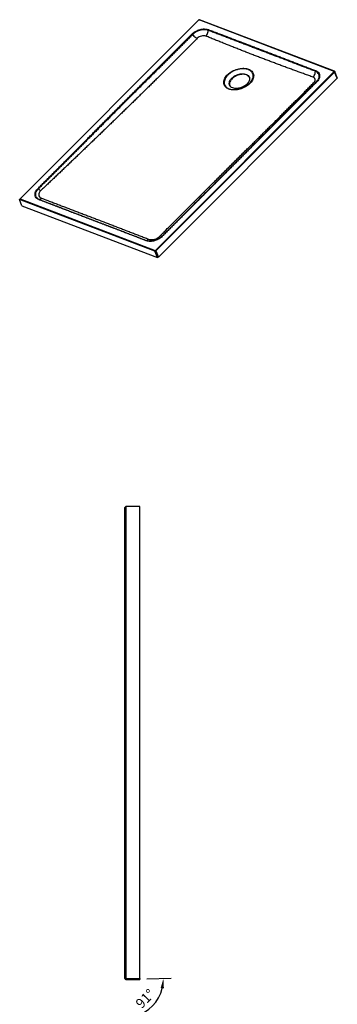
# Model space of a CAD drawing. Units: millimetres. Extents: x 39743 to 42655, y -47160 to -43359.
# Drawn here: x 41848 to 42655, y -45856 to -43359 of the extents above; entities that cross this region are included whole.
import ezdxf

# ---------------------------------------------------------------- set-up
doc = ezdxf.new("R2010")
doc.units = ezdxf.units.MM
doc.header["$LTSCALE"] = 2
doc.layers.add('dimensions', color=3, linetype='Continuous', lineweight=0)
doc.layers.add('equipment', color=1, linetype='Continuous')
doc.styles.add('ARIAL', font='Arial.ttf')
doc.dimstyles.new('Bath Dimensions', dxfattribs={"dimtxt": 25, "dimasz": 25, "dimexe": 20, "dimexo": 20, "dimgap": 10, "dimtad": 1, "dimdec": 0, "dimtxsty": 'ARIAL', "dimcen": 25, "dimclrd": 256, "dimclre": 256, "dimclrt": 256, "dimadec": 0, "dimazin": 0, "dimtfac": 1, "dimtdec": 0, "dimtmove": 0, "dimatfit": 3, "dimfxl": 1, "dimtvp": 10, "dimtfillclr": 256, "dimarcsym": 0})

# ---------------------------------------------------------------- blocks, each defined once
blk = doc.blocks.new('*D335')
at = {"layer": 'Defpoints', "color": 0}
for p in [(42115.7, -45792.4), (42115.7, -45792.4), (42150.7, -45791.8), (42164.7, -45876.1), (42115.7, -46006.4)]:
    blk.add_point(p, dxfattribs=at)
at = {"layer": 'dimensions', "lineweight": -2}
blk.add_line((42170.7, -45791.4), (42232.6, -45790.3), dxfattribs=at)
blk.add_arc((42115.7, -45792.4), 97, 284.8123, 346.1877, dxfattribs=at)
at = {"layer": 'dimensions'}
for points in [[(42214, -45816), (42205.7, -45815.1), (42212.7, -45790.7)], [(42139.9, -45882), (42141, -45890.3), (42115.7, -45889.3)]]:
    blk.add_solid(points, dxfattribs=at)
at = {"layer": 'dimensions', "insert": (42168.5, -45844.3), "char_height": 25, "attachment_point": 5, "rotation": 45.5, "style": 'ARIAL'}
blk.add_mtext('91%%d', dxfattribs=at)
blk = doc.blocks.new('LOWRY 1200 X 800 - 3D VIEW')
at = {"layer": 'equipment'}
for p, q in [((-97.4, 140.3), (-552.1, -314.5)), ((-96.9, 140.3), (-551.1, -313.9)), ((246.3, 9.7), (-96.1, 140.5)), ((247, 9.9), (-95.3, 140.8)), ((-207.5, -444.7), (246.3, 9.1)), ((247.5, 8), (-206.3, -445.8)), ((23.6, 0.6), (23, 2.1)), ((254.1, -7.5), (247.5, 8)), ((254.5, -6.4), (247.9, 9.1)), ((-200.1, -461.8), (254.1, -7.5)), ((-546.8, -330.9), (-552.4, -315.2)), ((-208.7, -446.5), (-552.4, -315.2)), ((-551.1, -313.9), (-208.3, -444.9)), ((-546.8, -330.9), (-202.6, -462.5)), ((-202.6, -462.5), (-208.7, -446.5)), ((-206.3, -445.8), (-200.1, -461.8))]:
    blk.add_line(p, q, dxfattribs=at)
for points in [[(-95.3, 140.8), (-97.4, 140.3)], [(-96.9, 140.3), (-97.4, 140.3)], [(-97.4, 140.3), (-97.4, 140.3)], [(-96.1, 140.5), (-96.9, 140.3)], [(-96.1, 140.5), (-95.3, 140.8)], [(-95.3, 140.8), (-95.3, 140.8)], [(-506.2, -287.8), (-504.1, -285.6), (-502, -283.5), (-499.8, -281.4), (-497.7, -279.3), (-495.6, -277.2), (-493.5, -275), (-491.4, -272.9), (-489.3, -270.8), (-487.2, -268.7), (-485, -266.6), (-482.9, -264.4), (-480.8, -262.3), (-478.7, -260.2), (-476.6, -258.1), (-474.5, -256), (-472.4, -253.8), (-470.2, -251.7), (-468.1, -249.6), (-466, -247.5), (-463.9, -245.4), (-461.8, -243.2), (-459.7, -241.1), (-457.6, -239), (-455.4, -236.9), (-453.3, -234.8), (-451.2, -232.6), (-449.1, -230.5), (-447, -228.4), (-444.9, -226.3), (-442.8, -224.2), (-440.6, -222), (-438.5, -219.9), (-436.4, -217.8), (-434.3, -215.7), (-432.2, -213.6), (-430.1, -211.4), (-428, -209.3), (-425.8, -207.2), (-423.7, -205.1), (-421.6, -203), (-419.5, -200.8), (-417.4, -198.7), (-415.3, -196.6), (-413.1, -194.5), (-411, -192.4), (-408.9, -190.2), (-406.8, -188.1), (-404.7, -186), (-402.6, -183.9), (-400.5, -181.8), (-398.3, -179.6), (-396.2, -177.5), (-394.1, -175.4), (-392, -173.3), (-389.9, -171.2), (-387.8, -169), (-385.7, -166.9), (-383.5, -164.8), (-381.4, -162.7), (-379.3, -160.6), (-377.2, -158.4), (-375.1, -156.3), (-373, -154.2), (-370.8, -152.1), (-368.7, -150), (-366.6, -147.8), (-364.5, -145.7), (-362.4, -143.6), (-360.3, -141.5), (-358.2, -139.4), (-356, -137.2), (-353.9, -135.1), (-351.8, -133), (-349.7, -130.9), (-347.6, -128.8), (-345.5, -126.7), (-343.3, -124.5), (-341.2, -122.4), (-339.1, -120.3), (-337, -118.2), (-334.9, -116.1), (-332.8, -113.9), (-330.7, -111.8), (-328.5, -109.7), (-326.4, -107.6), (-324.3, -105.5), (-322.2, -103.3), (-320.1, -101.2), (-318, -99.1), (-315.8, -97), (-313.7, -94.9), (-311.6, -92.7), (-309.5, -90.6), (-307.4, -88.5), (-305.3, -86.4), (-303.2, -84.3), (-301, -82.1), (-298.9, -80), (-296.8, -77.9), (-294.7, -75.8), (-292.6, -73.7), (-290.5, -71.5), (-288.3, -69.4), (-286.2, -67.3), (-284.1, -65.2), (-282, -63.1), (-279.9, -60.9), (-277.8, -58.8), (-275.6, -56.7), (-273.5, -54.6), (-271.4, -52.5), (-269.3, -50.4), (-267.2, -48.2), (-265.1, -46.1), (-263, -44), (-260.8, -41.9), (-258.7, -39.8), (-256.6, -37.6), (-254.5, -35.5), (-252.4, -33.4), (-250.3, -31.3), (-248.1, -29.2), (-246, -27), (-243.9, -24.9), (-241.8, -22.8), (-239.7, -20.7), (-237.6, -18.6), (-235.4, -16.4), (-233.3, -14.3), (-231.2, -12.2), (-229.1, -10.1), (-227, -8), (-224.9, -5.8), (-222.7, -3.7), (-220.6, -1.6), (-218.5, 0.5), (-216.4, 2.6), (-214.3, 4.7), (-212.2, 6.9), (-210, 9), (-207.9, 11.1), (-205.8, 13.2), (-203.7, 15.3), (-201.6, 17.5), (-199.5, 19.6), (-197.3, 21.7), (-195.2, 23.8), (-193.1, 25.9), (-191, 28.1), (-188.9, 30.2), (-186.7, 32.3), (-184.6, 34.4), (-182.5, 36.5), (-180.4, 38.6), (-178.3, 40.8), (-176.2, 42.9), (-174, 45), (-171.9, 47.1), (-169.8, 49.2), (-167.7, 51.4), (-165.6, 53.5), (-163.5, 55.6), (-161.3, 57.7), (-159.2, 59.8), (-157.1, 62), (-155, 64.1), (-152.9, 66.2), (-150.7, 68.3), (-148.6, 70.4), (-146.5, 72.5), (-144.4, 74.7), (-142.3, 76.8), (-140.1, 78.9), (-138, 81), (-135.9, 83.1), (-133.8, 85.3), (-131.7, 87.4), (-129.6, 89.5), (-127.4, 91.6), (-125.3, 93.7), (-123.2, 95.8), (-121.1, 98), (-119, 100.1), (-116.8, 102.2), (-114.7, 104.3)], [(-113.3, 103.1), (-115.4, 101), (-117.5, 98.9), (-119.6, 96.8), (-121.7, 94.7), (-123.9, 92.5), (-126, 90.4), (-128.1, 88.3), (-130.2, 86.2), (-132.3, 84.1), (-134.4, 81.9), (-136.6, 79.8), (-138.7, 77.7), (-140.8, 75.6), (-142.9, 73.5), (-145, 71.3), (-147.2, 69.2), (-149.3, 67.1), (-151.4, 65), (-153.5, 62.9), (-155.6, 60.8), (-157.8, 58.6), (-159.9, 56.5), (-162, 54.4), (-164.1, 52.3), (-166.2, 50.2), (-168.3, 48), (-170.5, 45.9), (-172.6, 43.8), (-174.7, 41.7), (-176.8, 39.6), (-178.9, 37.5), (-181.1, 35.3), (-183.2, 33.2), (-185.3, 31.1), (-187.4, 29), (-189.5, 26.9), (-191.6, 24.8), (-193.8, 22.6), (-195.9, 20.5), (-198, 18.4), (-200.1, 16.3), (-202.2, 14.2), (-204.4, 12), (-206.5, 9.9), (-208.6, 7.8), (-210.7, 5.7), (-212.8, 3.6), (-214.9, 1.5), (-217.1, -0.7), (-219.2, -2.8), (-221.3, -4.9), (-223.4, -7), (-225.5, -9.1), (-227.7, -11.2), (-229.8, -13.4), (-231.9, -15.5), (-234, -17.6), (-236.1, -19.7), (-238.3, -21.8), (-240.4, -23.9), (-242.5, -26), (-244.6, -28.2), (-246.7, -30.3), (-248.8, -32.4), (-251, -34.5), (-253.1, -36.6), (-255.2, -38.7), (-257.3, -40.9), (-259.4, -43), (-261.6, -45.1), (-263.7, -47.2), (-265.8, -49.3), (-267.9, -51.4), (-270, -53.6), (-272.2, -55.7), (-274.3, -57.8), (-276.4, -59.9), (-278.5, -62), (-280.6, -64.1), (-282.7, -66.2), (-284.9, -68.4), (-287, -70.5), (-289.1, -72.6), (-291.2, -74.7), (-293.3, -76.8), (-295.5, -78.9), (-297.6, -81.1), (-299.7, -83.2), (-301.8, -85.3), (-303.9, -87.4), (-306.1, -89.5), (-308.2, -91.6), (-310.3, -93.7), (-312.4, -95.9), (-314.5, -98), (-316.7, -100.1), (-318.8, -102.2), (-320.9, -104.3), (-323, -106.4), (-325.1, -108.6), (-327.2, -110.7), (-329.4, -112.8), (-331.5, -114.9), (-333.6, -117), (-335.7, -119.1), (-337.8, -121.2), (-340, -123.4), (-342.1, -125.5), (-344.2, -127.6), (-346.3, -129.7), (-348.4, -131.8), (-350.6, -133.9), (-352.7, -136), (-354.8, -138.2), (-356.9, -140.3), (-359, -142.4), (-361.2, -144.5), (-363.3, -146.6), (-365.4, -148.7), (-367.5, -150.9), (-369.6, -153), (-371.8, -155.1), (-373.9, -157.2), (-376, -159.3), (-378.1, -161.4), (-380.2, -163.5), (-382.4, -165.7), (-384.5, -167.8), (-386.6, -169.9), (-388.7, -172), (-390.8, -174.1), (-393, -176.2), (-395.1, -178.3), (-397.2, -180.5), (-399.3, -182.6), (-401.4, -184.7), (-403.6, -186.8), (-405.7, -188.9), (-407.8, -191), (-409.9, -193.1), (-412, -195.3), (-414.2, -197.4), (-416.3, -199.5), (-418.4, -201.6), (-420.5, -203.7), (-422.6, -205.8), (-424.8, -207.9), (-426.9, -210.1), (-429, -212.2), (-431.1, -214.3), (-433.2, -216.4), (-435.4, -218.5), (-437.5, -220.6), (-439.6, -222.7), (-441.7, -224.8), (-443.8, -227), (-446, -229.1), (-448.1, -231.2), (-450.2, -233.3), (-452.3, -235.4), (-454.5, -237.5), (-456.6, -239.6), (-458.7, -241.8), (-460.8, -243.9), (-462.9, -246), (-465.1, -248.1), (-467.2, -250.2), (-469.3, -252.3), (-471.4, -254.4), (-473.5, -256.6), (-475.7, -258.7), (-477.8, -260.8), (-479.9, -262.9), (-482, -265), (-484.1, -267.1), (-486.3, -269.2), (-488.4, -271.4), (-490.5, -273.5), (-492.6, -275.6), (-494.8, -277.7), (-496.9, -279.8), (-499, -281.9), (-501.1, -284), (-503.2, -286.1), (-505.4, -288.3)], [(-114.7, 104.3), (-112.7, 106.2), (-110.4, 108), (-108, 109.7), (-105.4, 111.2), (-102.7, 112.6), (-99.9, 113.9), (-97.1, 114.9), (-94.2, 115.8), (-91.2, 116.5), (-88.3, 116.9), (-85.4, 117.2), (-82.6, 117.3), (-79.9, 117.1), (-77.3, 116.8), (-74.8, 116.3), (-72.5, 115.5)], [(-114.7, 104.3), (-113.3, 103.1)], [(-73.3, 113.7), (-75.6, 114.5), (-78.1, 115), (-80.8, 115.3), (-83.5, 115.4), (-86.4, 115.3), (-89.4, 114.9), (-92.3, 114.4), (-95.3, 113.6), (-98.2, 112.6), (-101, 111.4), (-103.8, 110.1), (-106.4, 108.5), (-108.9, 106.9), (-111.2, 105.1), (-113.3, 103.1)], [(-113.3, 103.1), (-111.6, 101.1), (-109.7, 99.1), (-107.6, 97.3), (-105.5, 95.7), (-103.4, 94.4), (-101.3, 93.5)], [(-79.5, 99.1), (-82, 99.8), (-84.7, 100.1), (-87.7, 99.9), (-90.7, 99.4), (-93.7, 98.4), (-96.5, 97), (-99.1, 95.4), (-101.3, 93.5)], [(-79.5, 99.1), (-77.8, 101), (-76.3, 103.3), (-75.1, 105.8), (-74.1, 108.4), (-73.5, 111.1), (-73.3, 113.7)], [(-73.3, 113.7), (-72.5, 115.5)], [(11.8, 81.2), (9, 82.3), (6.3, 83.3), (3.5, 84.4), (0.8, 85.4), (-1.9, 86.4), (-4.7, 87.5), (-7.4, 88.5), (-10.2, 89.6), (-12.9, 90.6), (-15.7, 91.7), (-18.4, 92.7), (-21.1, 93.8), (-23.9, 94.8), (-26.6, 95.9), (-29.4, 96.9), (-32.1, 98), (-34.9, 99), (-37.6, 100.1), (-40.3, 101.1), (-43.1, 102.2), (-45.8, 103.2), (-48.6, 104.3), (-51.3, 105.3), (-54.1, 106.4), (-56.8, 107.4), (-59.5, 108.5), (-62.3, 109.5), (-65, 110.6), (-67.8, 111.6), (-70.5, 112.7), (-73.3, 113.7)], [(-72.5, 115.5), (-69.8, 114.5), (-67, 113.4), (-64.3, 112.4), (-61.6, 111.3), (-58.8, 110.3), (-56.1, 109.3), (-53.3, 108.2), (-50.6, 107.2), (-47.8, 106.1), (-45.1, 105.1), (-42.3, 104), (-39.6, 103), (-36.9, 102), (-34.1, 100.9), (-31.4, 99.9), (-28.6, 98.8), (-25.9, 97.8), (-23.1, 96.7), (-20.4, 95.7), (-17.7, 94.6), (-14.9, 93.6), (-12.2, 92.6), (-9.4, 91.5), (-6.7, 90.5), (-3.9, 89.4), (-1.2, 88.4), (1.5, 87.3), (4.3, 86.3), (7, 85.2), (9.8, 84.2), (12.5, 83.2)], [(-101.3, 93.5), (-103.4, 91.3), (-105.5, 89.2), (-107.6, 87.1), (-109.8, 84.9), (-111.9, 82.8), (-114, 80.7), (-116.1, 78.5), (-118.2, 76.4), (-120.3, 74.3), (-122.4, 72.1), (-124.5, 70), (-126.7, 67.9), (-128.8, 65.8), (-130.9, 63.6), (-133, 61.5), (-135.1, 59.4), (-137.2, 57.3), (-139.4, 55.1), (-141.5, 53), (-143.6, 50.9), (-145.7, 48.8), (-147.8, 46.7), (-150, 44.5), (-152.1, 42.4), (-154.2, 40.3), (-156.3, 38.2), (-158.4, 36.1), (-160.6, 34), (-162.7, 31.8), (-164.8, 29.7), (-166.9, 27.6), (-169.1, 25.5), (-171.2, 23.4), (-173.3, 21.3), (-175.4, 19.2), (-177.6, 17.1), (-179.7, 15), (-181.8, 12.9), (-184, 10.8), (-186.1, 8.6), (-188.2, 6.5), (-190.3, 4.4), (-192.5, 2.3), (-194.6, 0.2), (-196.7, -1.9), (-198.9, -4), (-201, -6.1), (-203.1, -8.2), (-205.3, -10.3), (-207.4, -12.4), (-209.5, -14.5), (-211.7, -16.6), (-213.8, -18.7), (-215.9, -20.8), (-218.1, -22.9), (-220.2, -25), (-222.3, -27.1), (-224.5, -29.1), (-226.6, -31.2), (-228.7, -33.3), (-230.9, -35.4), (-233, -37.5), (-235.2, -39.6), (-237.3, -41.7), (-239.4, -43.8), (-241.6, -45.9), (-243.7, -48), (-245.9, -50.1), (-248, -52.2), (-250.1, -54.2), (-252.3, -56.3), (-254.4, -58.4), (-256.6, -60.5), (-258.7, -62.6), (-260.8, -64.7), (-263, -66.8), (-265.1, -68.9), (-267.3, -70.9), (-269.4, -73), (-271.6, -75.1), (-273.7, -77.2), (-275.9, -79.3), (-278, -81.4), (-280.2, -83.4), (-282.3, -85.5), (-284.4, -87.6), (-286.6, -89.7), (-288.7, -91.8), (-290.9, -93.9), (-293, -95.9), (-295.2, -98), (-297.3, -100.1), (-299.5, -102.2), (-301.6, -104.3), (-303.8, -106.3), (-305.9, -108.4), (-308.1, -110.5), (-310.2, -112.6), (-312.4, -114.7), (-314.5, -116.7), (-316.7, -118.8), (-318.8, -120.9), (-321, -123), (-323.1, -125.1), (-325.3, -127.1), (-327.4, -129.2), (-329.6, -131.3), (-331.8, -133.4), (-333.9, -135.4), (-336.1, -137.5), (-338.2, -139.6), (-340.4, -141.7), (-342.5, -143.7), (-344.7, -145.8), (-346.8, -147.9), (-349, -150), (-351.2, -152), (-353.3, -154.1), (-355.5, -156.2), (-357.6, -158.3), (-359.8, -160.3), (-361.9, -162.4), (-364.1, -164.5), (-366.3, -166.6), (-368.4, -168.6), (-370.6, -170.7), (-372.7, -172.8), (-374.9, -174.9), (-377.1, -176.9), (-379.2, -179), (-381.4, -181.1), (-383.5, -183.1), (-385.7, -185.2), (-387.9, -187.3), (-390, -189.4), (-392.2, -191.4), (-394.4, -193.5), (-396.5, -195.6), (-398.7, -197.6), (-400.8, -199.7), (-403, -201.8), (-405.2, -203.8), (-407.3, -205.9), (-409.5, -208), (-411.7, -210.1), (-413.8, -212.1), (-416, -214.2), (-418.2, -216.3), (-420.3, -218.3), (-422.5, -220.4), (-424.7, -222.5), (-426.9, -224.5), (-429, -226.6), (-431.2, -228.7), (-433.4, -230.7), (-435.5, -232.8), (-437.7, -234.9), (-439.9, -236.9), (-442, -239), (-444.2, -241.1), (-446.4, -243.1), (-448.6, -245.2), (-450.7, -247.3), (-452.9, -249.3), (-455.1, -251.4), (-457.3, -253.5), (-459.4, -255.5), (-461.6, -257.6), (-463.8, -259.6), (-466, -261.7), (-468.2, -263.8), (-470.3, -265.8), (-472.5, -267.9), (-474.7, -270), (-476.9, -272), (-479.1, -274.1), (-481.2, -276.1), (-483.4, -278.2), (-485.6, -280.3), (-487.8, -282.3), (-490, -284.4), (-492.2, -286.4), (-494.3, -288.5), (-496.5, -290.6), (-498.7, -292.6)], [(5.7, 65.1), (2.9, 66.2), (0.2, 67.3), (-2.6, 68.4), (-5.3, 69.4), (-8.1, 70.5), (-10.8, 71.6), (-13.6, 72.7), (-16.3, 73.8), (-19.1, 74.9), (-21.8, 76), (-24.6, 77.1), (-27.3, 78.2), (-30.1, 79.3), (-32.8, 80.4), (-35.6, 81.5), (-38.3, 82.6), (-41.1, 83.7), (-43.8, 84.8), (-46.6, 85.9), (-49.3, 87), (-52.1, 88.1), (-54.8, 89.2), (-57.6, 90.3), (-60.3, 91.4), (-63.1, 92.5), (-65.8, 93.6), (-68.5, 94.7), (-71.3, 95.8), (-74, 96.9), (-76.8, 98), (-79.5, 99.1)], [(11.8, 81.2), (12.5, 83.2)], [(114, 42.1), (111.2, 43.2), (108.5, 44.2), (105.7, 45.3), (103, 46.4), (100.2, 47.4), (97.4, 48.5), (94.7, 49.5), (91.9, 50.6), (89.2, 51.6), (86.4, 52.7), (83.6, 53.7), (80.9, 54.8), (78.1, 55.8), (75.4, 56.9), (72.6, 58), (69.8, 59), (67.1, 60.1), (64.3, 61.1), (61.5, 62.2), (58.8, 63.2), (56, 64.3), (53.3, 65.3), (50.5, 66.4), (47.7, 67.5), (45, 68.5), (42.2, 69.6), (39.4, 70.6), (36.7, 71.7), (33.9, 72.7), (31.1, 73.8), (28.4, 74.9), (25.6, 75.9), (22.8, 77), (20.1, 78), (17.3, 79.1), (14.5, 80.1), (11.8, 81.2)], [(12.5, 83.2), (15.3, 82.1), (18, 81.1), (20.8, 80), (23.6, 78.9), (26.3, 77.9), (29.1, 76.8), (31.9, 75.8), (34.6, 74.7), (37.4, 73.7), (40.2, 72.6), (42.9, 71.6), (45.7, 70.5), (48.5, 69.5), (51.2, 68.4), (54, 67.4), (56.8, 66.3), (59.5, 65.2), (62.3, 64.2), (65, 63.1), (67.8, 62.1), (70.6, 61), (73.3, 60), (76.1, 58.9), (78.9, 57.9), (81.6, 56.8), (84.4, 55.7), (87.1, 54.7), (89.9, 53.6), (92.7, 52.6), (95.4, 51.5), (98.2, 50.4), (100.9, 49.4), (103.7, 48.3), (106.5, 47.3), (109.2, 46.2), (112, 45.2), (114.7, 44.1)], [(57.1, 45.2), (54.4, 46.2), (51.7, 47.2), (49, 48.3), (46.3, 49.3), (43.6, 50.3), (40.9, 51.4), (38.2, 52.4), (35.5, 53.5), (32.8, 54.5), (30.1, 55.6), (27.4, 56.6), (24.6, 57.7), (21.9, 58.8), (19.2, 59.8), (16.5, 60.9), (13.8, 61.9), (11.1, 63), (8.4, 64), (5.7, 65.1)], [(108.1, 26), (105.4, 27), (102.7, 28), (100.1, 29), (97.4, 30), (94.7, 31), (92, 32), (89.4, 33), (86.7, 34), (84, 35), (81.3, 36), (78.6, 37), (75.9, 38), (73.3, 39), (70.6, 40), (67.9, 41.1), (65.2, 42.1), (62.5, 43.1), (59.8, 44.1), (57.1, 45.2)], [(192.9, -5), (190.2, -4), (187.4, -3), (184.7, -2), (181.9, -1.1), (179.2, -0.1), (176.5, 0.9), (173.7, 1.9), (171, 2.9), (168.3, 3.9), (165.5, 4.9), (162.8, 5.9), (160.1, 6.9), (157.3, 7.9), (154.6, 8.9), (151.8, 9.9), (149.1, 10.9), (146.4, 11.9), (143.6, 12.9), (140.9, 13.9), (138.2, 14.9), (135.4, 15.9), (132.7, 16.9), (130, 17.9), (127.2, 18.9), (124.5, 19.9), (121.8, 20.9), (119, 21.9), (116.3, 22.9), (113.6, 23.9), (110.8, 24.9), (108.1, 26)], [(114, 42.1), (114.7, 44.1)], [(198.8, 9.8), (196.1, 10.8), (193.4, 11.9), (190.6, 12.9), (187.9, 13.9), (185.2, 15), (182.4, 16), (179.7, 17.1), (176.9, 18.1), (174.2, 19.2), (171.5, 20.2), (168.7, 21.3), (166, 22.3), (163.3, 23.3), (160.5, 24.4), (157.8, 25.4), (155.1, 26.5), (152.3, 27.5), (149.6, 28.6), (146.8, 29.6), (144.1, 30.6), (141.4, 31.7), (138.6, 32.7), (135.9, 33.8), (133.2, 34.8), (130.4, 35.9), (127.7, 36.9), (125, 38), (122.2, 39), (119.5, 40.1), (116.7, 41.1), (114, 42.1)], [(114.7, 44.1), (117.5, 43), (120.2, 42), (123, 40.9), (125.7, 39.9), (128.4, 38.8), (131.2, 37.8), (133.9, 36.7), (136.6, 35.7), (139.4, 34.6), (142.1, 33.6), (144.9, 32.5), (147.6, 31.5), (150.3, 30.4), (153.1, 29.4), (155.8, 28.3), (158.5, 27.3), (161.3, 26.2), (164, 25.2), (166.7, 24.1), (169.5, 23.1), (172.2, 22), (175, 21), (177.7, 19.9), (180.4, 18.9), (183.2, 17.8), (185.9, 16.8), (188.6, 15.7), (191.4, 14.7), (194.1, 13.6), (196.8, 12.6), (199.6, 11.5)], [(-21.3, -35.1), (-23.8, -34.1), (-26, -32.8), (-28, -31.3), (-29.7, -29.7), (-31.2, -27.9), (-32.4, -26), (-33.3, -23.9), (-33.9, -21.7), (-34.2, -19.5), (-34.2, -17.1), (-33.8, -14.7), (-33.2, -12.3), (-32.3, -9.8), (-31.1, -7.3), (-29.6, -4.9), (-27.8, -2.5), (-25.8, -0.2), (-23.5, 2.1), (-21.1, 4.3), (-18.4, 6.3), (-15.5, 8.2), (-12.5, 10), (-9.4, 11.6), (-6.1, 13), (-2.8, 14.3), (0.6, 15.4), (4, 16.2), (7.5, 16.9), (10.8, 17.3), (14.2, 17.5), (17.4, 17.5), (20.6, 17.2), (23.6, 16.8), (26.4, 16.1), (29.1, 15.2)], [(28.3, 14.1), (25.7, 15), (22.8, 15.6), (19.8, 16.1), (16.7, 16.3), (13.5, 16.3), (10.1, 16), (6.8, 15.5), (3.4, 14.9), (0, 14), (-3.4, 12.9), (-6.7, 11.6), (-9.9, 10.1), (-13, 8.4), (-15.9, 6.6), (-18.7, 4.6), (-21.3, 2.5), (-23.6, 0.3), (-25.8, -2), (-27.6, -4.3), (-29.2, -6.7), (-30.5, -9.2), (-31.6, -11.6), (-32.3, -14.1), (-32.7, -16.5), (-32.8, -18.8), (-32.6, -21.1), (-32.1, -23.3), (-31.2, -25.4), (-30.1, -27.3), (-28.7, -29.1), (-27, -30.8), (-25, -32.2), (-22.8, -33.5), (-20.3, -34.6)], [(29.1, 15.2), (31.5, 14.2), (33.8, 12.9), (35.8, 11.4), (37.5, 9.8), (39, 8), (40.2, 6.1), (41.1, 4), (41.7, 1.8), (42, -0.4), (41.9, -2.8), (41.6, -5.2), (41, -7.6), (40.1, -10.1), (38.9, -12.6), (37.4, -15), (35.6, -17.4), (33.6, -19.7), (31.3, -22), (28.8, -24.2), (26.2, -26.2), (23.3, -28.1), (20.3, -29.9), (17.1, -31.5), (13.9, -32.9), (10.5, -34.2), (7.1, -35.2), (3.7, -36.1), (0.3, -36.7), (-3.1, -37.2), (-6.4, -37.4), (-9.6, -37.4), (-12.8, -37.1), (-15.8, -36.7), (-18.6, -36), (-21.3, -35.1)], [(-20.3, -34.6), (-17.7, -35.4), (-14.8, -36.1), (-11.8, -36.5), (-8.7, -36.7), (-5.5, -36.7), (-2.1, -36.5), (1.2, -36), (4.6, -35.3), (8, -34.4), (11.4, -33.3), (14.7, -32), (17.9, -30.5), (21, -28.9), (23.9, -27), (26.7, -25.1), (29.3, -23), (31.6, -20.8), (33.8, -18.5), (35.6, -16.1), (37.2, -13.7), (38.5, -11.3), (39.6, -8.8), (40.3, -6.4), (40.7, -4), (40.8, -1.6), (40.6, 0.6), (40.1, 2.8), (39.2, 4.9), (38.1, 6.8), (36.7, 8.6), (35, 10.3), (33, 11.7), (30.8, 13), (28.3, 14.1)], [(-19.3, -24.8), (-19.9, -22.7), (-20, -20.5), (-19.8, -18.2), (-19.1, -15.9), (-18.1, -13.5), (-16.6, -11.2), (-14.8, -8.9), (-12.7, -6.7), (-10.3, -4.7), (-7.6, -2.8), (-4.7, -1.1), (-1.6, 0.4), (1.6, 1.6), (4.9, 2.5), (8.1, 3.2), (11.4, 3.6), (14.5, 3.7), (17.6, 3.5), (20.4, 2.9), (23, 2.1)], [(23.6, 0.6), (21, 1.4), (18.3, 1.9), (15.3, 2.2), (12.2, 2.1), (9, 1.8), (5.8, 1.1), (2.6, 0.2), (-0.5, -0.9), (-3.6, -2.3), (-6.5, -3.9), (-9.2, -5.8), (-11.6, -7.7), (-13.8, -9.8), (-15.6, -12.1), (-17.1, -14.3), (-18.3, -16.7), (-19, -19), (-19.4, -21.3), (-19.4, -23.5), (-19, -25.5)], [(23, 2.1), (25.7, 0.8), (28, -0.9), (29.8, -2.9), (31, -5.1)], [(31.3, -5.9), (30, -3.9), (28.3, -2.1), (26.1, -0.6), (23.6, 0.6)], [(28.3, 14.1), (29.1, 15.2)], [(192.9, -5), (194.6, -3), (196, -0.8), (197.2, 1.8), (198.1, 4.4), (198.6, 7.1), (198.8, 9.8)], [(198.8, 9.8), (199.6, 11.5)], [(208, -6), (208.4, -3.1), (208.2, -0.3), (207.4, 2.2), (206.1, 4.6), (204.1, 6.7), (201.7, 8.4), (198.8, 9.8)], [(199.6, 11.5), (202.4, 10.2), (204.7, 8.6), (206.7, 6.7), (208.1, 4.6), (209.1, 2.2), (209.6, -0.3), (209.6, -3), (209.1, -5.8), (208.1, -8.6), (206.6, -11.4), (204.6, -14.1), (202.2, -16.8)], [(247, 9.9), (246.3, 9.7)], [(246.3, 9.1), (246.3, 9.7)], [(247.5, 8), (246.3, 9.1)], [(247.4, 9.6), (247, 9.9)], [(247, 9.9), (247, 9.9)], [(247, 9.9), (247.9, 9.1)], [(247.4, 9.6), (247.9, 9.1)], [(247.9, 9.1), (247.5, 8)], [(247.9, 9.1), (247.9, 9.1)], [(-196.2, -408.2), (-194.1, -406.1), (-192, -404), (-189.9, -401.9), (-187.8, -399.8), (-185.7, -397.7), (-183.6, -395.6), (-181.5, -393.5), (-179.4, -391.3), (-177.3, -389.2), (-175.2, -387.1), (-173.1, -385), (-171, -382.9), (-168.9, -380.8), (-166.8, -378.7), (-164.7, -376.6), (-162.6, -374.5), (-160.5, -372.4), (-158.4, -370.3), (-156.3, -368.2), (-154.2, -366), (-152.1, -363.9), (-150, -361.8), (-147.9, -359.7), (-145.8, -357.6), (-143.7, -355.5), (-141.6, -353.4), (-139.5, -351.3), (-137.4, -349.2), (-135.2, -347.1), (-133.1, -345), (-131, -342.9), (-128.9, -340.8), (-126.8, -338.7), (-124.7, -336.6), (-122.6, -334.5), (-120.5, -332.3), (-118.4, -330.2), (-116.3, -328.1), (-114.1, -326), (-112, -323.9), (-109.9, -321.8), (-107.8, -319.7), (-105.7, -317.6), (-103.6, -315.5), (-101.5, -313.4), (-99.3, -311.3), (-97.2, -309.2), (-95.1, -307.1), (-93, -305), (-90.9, -302.9), (-88.8, -300.8), (-86.6, -298.7), (-84.5, -296.6), (-82.4, -294.5), (-80.3, -292.4), (-78.2, -290.3), (-76.1, -288.1), (-73.9, -286), (-71.8, -283.9), (-69.7, -281.8), (-67.6, -279.7), (-65.5, -277.6), (-63.3, -275.5), (-61.2, -273.4), (-59.1, -271.3), (-57, -269.2), (-54.9, -267.1), (-52.7, -265), (-50.6, -262.9), (-48.5, -260.8), (-46.4, -258.7), (-44.3, -256.6), (-42.1, -254.5), (-40, -252.4), (-37.9, -250.3), (-35.8, -248.2), (-33.6, -246.1), (-31.5, -244), (-29.4, -241.9), (-27.3, -239.8), (-25.1, -237.6), (-23, -235.5), (-20.9, -233.4), (-18.8, -231.3), (-16.6, -229.2), (-14.5, -227.1), (-12.4, -225), (-10.3, -222.9), (-8.1, -220.8), (-6, -218.7), (-3.9, -216.6), (-1.8, -214.5), (0.4, -212.4), (2.5, -210.3), (4.6, -208.2), (6.7, -206.1), (8.9, -204), (11, -201.9), (13.1, -199.8), (15.3, -197.7), (17.4, -195.5), (19.5, -193.4), (21.6, -191.3), (23.8, -189.2), (25.9, -187.1), (28, -185), (30.2, -182.9), (32.3, -180.8), (34.4, -178.7), (36.5, -176.6), (38.7, -174.5), (40.8, -172.4), (42.9, -170.3), (45.1, -168.2), (47.2, -166), (49.3, -163.9), (51.5, -161.8), (53.6, -159.7), (55.7, -157.6), (57.9, -155.5), (60, -153.4), (62.1, -151.3), (64.2, -149.2), (66.4, -147.1), (68.5, -144.9), (70.6, -142.8), (72.8, -140.7), (74.9, -138.6), (77, -136.5), (79.2, -134.4), (81.3, -132.3), (83.4, -130.1), (85.6, -128), (87.7, -125.9), (89.8, -123.8), (92, -121.7), (94.1, -119.6), (96.2, -117.5), (98.4, -115.3), (100.5, -113.2), (102.6, -111.1), (104.7, -109), (106.9, -106.9), (109, -104.7), (111.1, -102.6), (113.3, -100.5), (115.4, -98.4), (117.5, -96.3), (119.7, -94.1), (121.8, -92), (123.9, -89.9), (126.1, -87.8), (128.2, -85.6), (130.3, -83.5), (132.5, -81.4), (134.6, -79.3), (136.7, -77.1), (138.9, -75), (141, -72.9), (143.1, -70.8), (145.2, -68.6), (147.4, -66.5), (149.5, -64.4), (151.6, -62.2), (153.8, -60.1), (155.9, -58), (158, -55.8), (160.2, -53.7), (162.3, -51.6), (164.4, -49.4), (166.6, -47.3), (168.7, -45.2), (170.8, -43), (173, -40.9), (175.1, -38.8), (177.2, -36.6), (179.3, -34.5), (181.5, -32.3), (183.6, -30.2), (185.7, -28.1), (187.9, -25.9), (190, -23.8), (192.1, -21.6), (194.3, -19.5)], [(202.2, -16.8), (200.1, -18.9), (198, -21), (195.9, -23.2), (193.8, -25.3), (191.6, -27.4), (189.5, -29.5), (187.4, -31.6), (185.3, -33.7), (183.2, -35.9), (181.1, -38), (178.9, -40.1), (176.8, -42.2), (174.7, -44.3), (172.6, -46.5), (170.5, -48.6), (168.4, -50.7), (166.2, -52.8), (164.1, -54.9), (162, -57.1), (159.9, -59.2), (157.8, -61.3), (155.6, -63.4), (153.5, -65.5), (151.4, -67.6), (149.3, -69.8), (147.2, -71.9), (145, -74), (142.9, -76.1), (140.8, -78.2), (138.7, -80.4), (136.6, -82.5), (134.5, -84.6), (132.3, -86.7), (130.2, -88.8), (128.1, -90.9), (126, -93.1), (123.9, -95.2), (121.7, -97.3), (119.6, -99.4), (117.5, -101.5), (115.4, -103.7), (113.3, -105.8), (111.1, -107.9), (109, -110), (106.9, -112.1), (104.8, -114.2), (102.7, -116.4), (100.5, -118.5), (98.4, -120.6), (96.3, -122.7), (94.2, -124.8), (92.1, -126.9), (89.9, -129.1), (87.8, -131.2), (85.7, -133.3), (83.6, -135.4), (81.5, -137.5), (79.3, -139.7), (77.2, -141.8), (75.1, -143.9), (73, -146), (70.9, -148.1), (68.7, -150.2), (66.6, -152.4), (64.5, -154.5), (62.4, -156.6), (60.3, -158.7), (58.1, -160.8), (56, -162.9), (53.9, -165.1), (51.8, -167.2), (49.7, -169.3), (47.5, -171.4), (45.4, -173.5), (43.3, -175.7), (41.2, -177.8), (39, -179.9), (36.9, -182), (34.8, -184.1), (32.7, -186.2), (30.6, -188.4), (28.4, -190.5), (26.3, -192.6), (24.2, -194.7), (22.1, -196.8), (20, -198.9), (17.8, -201.1), (15.7, -203.2), (13.6, -205.3), (11.5, -207.4), (9.4, -209.5), (7.2, -211.6), (5.1, -213.8), (3, -215.9), (0.9, -218), (-1.3, -220.1), (-3.4, -222.2), (-5.5, -224.4), (-7.6, -226.5), (-9.7, -228.6), (-11.9, -230.7), (-14, -232.8), (-16.1, -234.9), (-18.2, -237.1), (-20.3, -239.2), (-22.5, -241.3), (-24.6, -243.4), (-26.7, -245.5), (-28.8, -247.6), (-30.9, -249.8), (-33.1, -251.9), (-35.2, -254), (-37.3, -256.1), (-39.4, -258.2), (-41.6, -260.3), (-43.7, -262.5), (-45.8, -264.6), (-47.9, -266.7), (-50, -268.8), (-52.2, -270.9), (-54.3, -273), (-56.4, -275.2), (-58.5, -277.3), (-60.7, -279.4), (-62.8, -281.5), (-64.9, -283.6), (-67, -285.7), (-69.1, -287.9), (-71.3, -290), (-73.4, -292.1), (-75.5, -294.2), (-77.6, -296.3), (-79.7, -298.5), (-81.9, -300.6), (-84, -302.7), (-86.1, -304.8), (-88.2, -306.9), (-90.4, -309), (-92.5, -311.2), (-94.6, -313.3), (-96.7, -315.4), (-98.8, -317.5), (-101, -319.6), (-103.1, -321.7), (-105.2, -323.9), (-107.3, -326), (-109.5, -328.1), (-111.6, -330.2), (-113.7, -332.3), (-115.8, -334.4), (-117.9, -336.6), (-120.1, -338.7), (-122.2, -340.8), (-124.3, -342.9), (-126.4, -345), (-128.5, -347.1), (-130.7, -349.3), (-132.8, -351.4), (-134.9, -353.5), (-137, -355.6), (-139.2, -357.7), (-141.3, -359.8), (-143.4, -362), (-145.5, -364.1), (-147.6, -366.2), (-149.8, -368.3), (-151.9, -370.4), (-154, -372.5), (-156.1, -374.7), (-158.3, -376.8), (-160.4, -378.9), (-162.5, -381), (-164.6, -383.1), (-166.7, -385.3), (-168.9, -387.4), (-171, -389.5), (-173.1, -391.6), (-175.2, -393.7), (-177.4, -395.8), (-179.5, -398), (-181.6, -400.1), (-183.7, -402.2), (-185.9, -404.3), (-188, -406.4), (-190.1, -408.5)], [(201.5, -16.8), (199.4, -18.9), (197.2, -21.1), (195.1, -23.2), (193, -25.3), (190.9, -27.4), (188.8, -29.5), (186.7, -31.6), (184.5, -33.8), (182.4, -35.9), (180.3, -38), (178.2, -40.1), (176.1, -42.2), (174, -44.4), (171.8, -46.5), (169.7, -48.6), (167.6, -50.7), (165.5, -52.8), (163.4, -54.9), (161.3, -57.1), (159.1, -59.2), (157, -61.3), (154.9, -63.4), (152.8, -65.5), (150.7, -67.6), (148.6, -69.8), (146.4, -71.9), (144.3, -74), (142.2, -76.1), (140.1, -78.2), (138, -80.3), (135.8, -82.5), (133.7, -84.6), (131.6, -86.7), (129.5, -88.8), (127.4, -90.9), (125.3, -93), (123.1, -95.2), (121, -97.3), (118.9, -99.4), (116.8, -101.5), (114.7, -103.6), (112.5, -105.7), (110.4, -107.9), (108.3, -110), (106.2, -112.1), (104.1, -114.2), (102, -116.3), (99.8, -118.4), (97.7, -120.6), (95.6, -122.7), (93.5, -124.8), (91.4, -126.9), (89.2, -129), (87.1, -131.1), (85, -133.3), (82.9, -135.4), (80.8, -137.5), (78.6, -139.6), (76.5, -141.7), (74.4, -143.8), (72.3, -146), (70.2, -148.1), (68, -150.2), (65.9, -152.3), (63.8, -154.4), (61.7, -156.5), (59.6, -158.7), (57.5, -160.8), (55.3, -162.9), (53.2, -165), (51.1, -167.1), (49, -169.2), (46.9, -171.4), (44.7, -173.5), (42.6, -175.6), (40.5, -177.7), (38.4, -179.8), (36.3, -181.9), (34.1, -184.1), (32, -186.2), (29.9, -188.3), (27.8, -190.4), (25.7, -192.5), (23.5, -194.6), (21.4, -196.8), (19.3, -198.9), (17.2, -201), (15.1, -203.1), (12.9, -205.2), (10.8, -207.3), (8.7, -209.5), (6.6, -211.6), (4.5, -213.7), (2.3, -215.8), (0.2, -217.9), (-1.9, -220), (-4, -222.1), (-6.1, -224.3), (-8.3, -226.4), (-10.4, -228.5), (-12.5, -230.6), (-14.6, -232.7), (-16.7, -234.8), (-18.9, -237), (-21, -239.1), (-23.1, -241.2), (-25.2, -243.3), (-27.3, -245.4), (-29.5, -247.5), (-31.6, -249.7), (-33.7, -251.8), (-35.8, -253.9), (-37.9, -256), (-40.1, -258.1), (-42.2, -260.2), (-44.3, -262.4), (-46.4, -264.5), (-48.5, -266.6), (-50.7, -268.7), (-52.8, -270.8), (-54.9, -272.9), (-57, -275.1), (-59.2, -277.2), (-61.3, -279.3), (-63.4, -281.4), (-65.5, -283.5), (-67.6, -285.6), (-69.8, -287.7), (-71.9, -289.9), (-74, -292), (-76.1, -294.1), (-78.2, -296.2), (-80.4, -298.3), (-82.5, -300.4), (-84.6, -302.6), (-86.7, -304.7), (-88.8, -306.8), (-91, -308.9), (-93.1, -311), (-95.2, -313.1), (-97.3, -315.3), (-99.4, -317.4), (-101.6, -319.5), (-103.7, -321.6), (-105.8, -323.7), (-107.9, -325.8), (-110, -327.9), (-112.2, -330.1), (-114.3, -332.2), (-116.4, -334.3)], [(-11.3, -32.1), (-14, -30.8), (-16.3, -29.1), (-18.1, -27.1), (-19.3, -24.8)], [(31, -5.1), (31.6, -7.2), (31.8, -9.4), (31.5, -11.7), (30.9, -14.1), (29.8, -16.5), (28.3, -18.8), (26.5, -21.1), (24.4, -23.3), (22, -25.3), (19.3, -27.2), (16.4, -28.9), (13.3, -30.3), (10.1, -31.6), (6.8, -32.5), (3.6, -33.2), (0.3, -33.6), (-2.8, -33.6), (-5.8, -33.4), (-8.7, -32.9), (-11.3, -32.1)], [(194.3, -19.5), (196.5, -16.7), (197.8, -13.8), (198.1, -11), (197.3, -8.5), (195.5, -6.5), (192.9, -5)], [(201.4, -17.1), (201.5, -16.8)], [(201.5, -16.8), (203.6, -14.5), (205.4, -12.1), (206.7, -9.6), (207.5, -7.7), (208, -6)], [(201.5, -16.8), (202.2, -16.8)], [(208, -6.2), (208, -6)], [(208, -6), (208, -6)], [(208, -6), (208, -6.1)], [(208, -6), (208, -6)], [(254.5, -6.4), (254.1, -7.5)], [(-20.3, -34.6), (-21.3, -35.1)], [(-503.6, -315.5), (-506.3, -314.3), (-508.6, -312.7), (-510.5, -310.8), (-512, -308.7), (-512.9, -306.4), (-513.4, -303.9), (-513.4, -301.3), (-512.9, -298.6), (-511.9, -295.8), (-510.4, -293), (-508.5, -290.4), (-506.2, -287.8)], [(-505.4, -288.3), (-507.6, -290.8), (-509.5, -293.4), (-510.9, -296), (-511.9, -298.7), (-512.4, -301.3), (-512.4, -303.9), (-511.9, -306.3), (-511, -308.5), (-509.6, -310.6), (-507.7, -312.4), (-505.5, -313.9), (-502.8, -315.1)], [(-506.2, -287.8), (-505.4, -288.3)], [(-505.4, -288.3), (-503.1, -290.1), (-500.9, -291.5), (-498.7, -292.6)], [(-498.7, -292.6), (-501.1, -295.3), (-502.9, -298.1), (-503.9, -301), (-504, -303.7), (-503.4, -306.3), (-502, -308.5), (-499.9, -310.4), (-497.2, -311.8)], [(-552.1, -314.5), (-552.4, -315.2)], [(-551.1, -313.9), (-552.1, -314.5)], [(-503.6, -315.5), (-502.8, -315.1)], [(-231.5, -419.5), (-234.2, -418.4), (-237, -417.4), (-239.8, -416.3), (-242.6, -415.3), (-245.4, -414.2), (-248.1, -413.1), (-250.9, -412.1), (-253.7, -411), (-256.5, -410), (-259.2, -408.9), (-262, -407.8), (-264.8, -406.8), (-267.6, -405.7), (-270.4, -404.7), (-273.1, -403.6), (-275.9, -402.5), (-278.7, -401.5), (-281.5, -400.4), (-284.2, -399.4), (-287, -398.3), (-289.8, -397.2), (-292.6, -396.2), (-295.3, -395.1), (-298.1, -394.1), (-300.9, -393), (-303.7, -391.9), (-306.5, -390.9), (-309.2, -389.8), (-312, -388.8), (-314.8, -387.7), (-317.6, -386.6), (-320.3, -385.6), (-323.1, -384.5), (-325.9, -383.5), (-328.7, -382.4), (-331.4, -381.3), (-334.2, -380.3), (-337, -379.2), (-339.8, -378.2), (-342.6, -377.1), (-345.3, -376), (-348.1, -375), (-350.9, -373.9), (-353.7, -372.8), (-356.4, -371.8), (-359.2, -370.7), (-362, -369.7), (-364.8, -368.6), (-367.5, -367.5), (-370.3, -366.5), (-373.1, -365.4), (-375.9, -364.4), (-378.6, -363.3), (-381.4, -362.2), (-384.2, -361.2), (-387, -360.1), (-389.8, -359.1), (-392.5, -358), (-395.3, -356.9), (-398.1, -355.9), (-400.9, -354.8), (-403.6, -353.7), (-406.4, -352.7), (-409.2, -351.6), (-412, -350.6), (-414.7, -349.5), (-417.5, -348.4), (-420.3, -347.4), (-423.1, -346.3), (-425.8, -345.3), (-428.6, -344.2), (-431.4, -343.1), (-434.2, -342.1), (-436.9, -341), (-439.7, -340), (-442.5, -338.9), (-445.3, -337.8), (-448, -336.8), (-450.8, -335.7), (-453.6, -334.6), (-456.4, -333.6), (-459.1, -332.5), (-461.9, -331.5), (-464.7, -330.4), (-467.5, -329.3), (-470.2, -328.3), (-473, -327.2), (-475.8, -326.1), (-478.6, -325.1), (-481.4, -324), (-484.1, -323), (-486.9, -321.9), (-489.7, -320.8), (-492.5, -319.8), (-495.2, -318.7), (-498, -317.6), (-500.8, -316.6), (-503.6, -315.5)], [(-502.8, -315.1), (-500.9, -314.5), (-499, -313.4), (-497.2, -311.8)], [(-502.8, -315.1), (-500.1, -316.2), (-497.3, -317.2), (-494.5, -318.3), (-491.7, -319.4), (-489, -320.4), (-486.2, -321.5), (-483.4, -322.5), (-480.6, -323.6), (-477.8, -324.7), (-475.1, -325.7), (-472.3, -326.8), (-469.5, -327.9), (-466.7, -328.9), (-464, -330), (-461.2, -331), (-458.4, -332.1), (-455.6, -333.2), (-452.8, -334.2), (-450.1, -335.3), (-447.3, -336.3), (-444.5, -337.4), (-441.7, -338.5), (-439, -339.5), (-436.2, -340.6), (-433.4, -341.7), (-430.6, -342.7), (-427.9, -343.8), (-425.1, -344.8), (-422.3, -345.9), (-419.5, -347), (-416.7, -348), (-414, -349.1), (-411.2, -350.1), (-408.4, -351.2), (-405.6, -352.3), (-402.9, -353.3), (-400.1, -354.4), (-397.3, -355.4), (-394.5, -356.5), (-391.8, -357.6), (-389, -358.6), (-386.2, -359.7), (-383.4, -360.8), (-380.6, -361.8), (-377.9, -362.9), (-375.1, -363.9), (-372.3, -365), (-369.5, -366.1), (-366.8, -367.1), (-364, -368.2), (-361.2, -369.2), (-358.4, -370.3), (-355.7, -371.4), (-352.9, -372.4), (-350.1, -373.5), (-347.3, -374.5), (-344.6, -375.6), (-341.8, -376.7), (-339, -377.7), (-336.2, -378.8), (-333.5, -379.8), (-330.7, -380.9), (-327.9, -382), (-325.1, -383), (-322.3, -384.1), (-319.6, -385.2), (-316.8, -386.2), (-314, -387.3), (-311.2, -388.3), (-308.5, -389.4), (-305.7, -390.5), (-302.9, -391.5), (-300.1, -392.6), (-297.4, -393.6), (-294.6, -394.7), (-291.8, -395.8), (-289, -396.8), (-286.3, -397.9), (-283.5, -398.9), (-280.7, -400), (-277.9, -401.1), (-275.2, -402.1), (-272.4, -403.2), (-269.6, -404.2), (-266.8, -405.3), (-264.1, -406.4), (-261.3, -407.4), (-258.5, -408.5), (-255.7, -409.5), (-253, -410.6), (-250.2, -411.7), (-247.4, -412.7), (-244.6, -413.8), (-241.9, -414.8), (-239.1, -415.9), (-236.3, -417), (-233.5, -418), (-230.8, -419.1)], [(-497.2, -311.8), (-494.4, -312.9), (-491.6, -313.9), (-488.8, -315), (-486, -316), (-483.2, -317.1), (-480.4, -318.2), (-477.6, -319.2), (-474.8, -320.3), (-472, -321.3), (-469.2, -322.4), (-466.4, -323.5), (-463.6, -324.5), (-460.8, -325.6), (-458, -326.6), (-455.2, -327.7), (-452.4, -328.8), (-449.6, -329.8), (-446.8, -330.9), (-444, -331.9), (-441.2, -333), (-438.4, -334.1), (-435.6, -335.1), (-432.8, -336.2), (-430.1, -337.2), (-427.3, -338.3), (-424.5, -339.4), (-421.7, -340.4), (-418.9, -341.5), (-416.1, -342.5), (-413.3, -343.6), (-410.5, -344.7), (-407.8, -345.7), (-405, -346.8), (-402.2, -347.8), (-399.4, -348.9), (-396.6, -350), (-393.8, -351), (-391, -352.1), (-388.3, -353.1), (-385.5, -354.2), (-382.7, -355.3), (-379.9, -356.3), (-377.1, -357.4), (-374.4, -358.4), (-371.6, -359.5), (-368.8, -360.6), (-366, -361.6), (-363.2, -362.7), (-360.5, -363.8)], [(-190.7, -408.5), (-188.6, -406.4), (-186.5, -404.2), (-184.4, -402.1), (-182.3, -400), (-180.1, -397.9), (-178, -395.8), (-175.9, -393.7), (-173.8, -391.5), (-171.6, -389.4), (-169.5, -387.3), (-167.4, -385.2), (-165.3, -383.1), (-163.1, -380.9), (-161, -378.8), (-158.9, -376.7), (-156.8, -374.6), (-154.7, -372.5), (-152.5, -370.3), (-150.4, -368.2), (-148.3, -366.1), (-146.2, -364), (-144, -361.9), (-141.9, -359.8), (-139.8, -357.6), (-137.7, -355.5), (-135.6, -353.4), (-133.4, -351.3), (-131.3, -349.2), (-129.2, -347), (-127.1, -344.9), (-124.9, -342.8), (-122.8, -340.7), (-120.7, -338.6), (-118.6, -336.5), (-116.4, -334.3)], [(-116.4, -334.3), (-116.4, -334.3)], [(-360.5, -363.8), (-357.7, -364.8), (-354.9, -365.9), (-352.1, -366.9), (-349.4, -368), (-346.6, -369.1), (-343.8, -370.1), (-341, -371.2), (-338.3, -372.2), (-335.5, -373.3), (-332.7, -374.4), (-329.9, -375.4), (-327.2, -376.5), (-324.4, -377.6), (-321.6, -378.6), (-318.9, -379.7), (-316.1, -380.7), (-313.3, -381.8), (-310.5, -382.9), (-307.8, -383.9), (-305, -385), (-302.2, -386), (-299.5, -387.1), (-296.7, -388.2), (-293.9, -389.2), (-291.2, -390.3), (-288.4, -391.4), (-285.7, -392.4), (-282.9, -393.5), (-280.1, -394.5), (-277.4, -395.6), (-274.6, -396.7), (-271.8, -397.7), (-269.1, -398.8), (-266.3, -399.9), (-263.6, -400.9), (-260.8, -402), (-258, -403.1), (-255.3, -404.1), (-252.5, -405.2), (-249.8, -406.2), (-247, -407.3), (-244.2, -408.4), (-241.5, -409.4), (-238.7, -410.5), (-236, -411.6), (-233.2, -412.6), (-230.5, -413.7), (-227.7, -414.8), (-225, -415.8)], [(-190.1, -408.5), (-192.3, -410.5), (-194.6, -412.4), (-197.2, -414.1), (-199.9, -415.7), (-202.8, -417.1), (-205.7, -418.3), (-208.7, -419.3), (-211.8, -420.1), (-214.9, -420.7), (-217.9, -421.1), (-220.8, -421.2), (-223.7, -421.1), (-226.5, -420.8), (-229.1, -420.3), (-231.5, -419.5)], [(-231.5, -419.5), (-230.8, -419.1)], [(-230.8, -419.1), (-228.4, -419.8), (-225.9, -420.4), (-223.3, -420.7), (-220.5, -420.8), (-217.6, -420.6), (-214.7, -420.3), (-211.7, -419.7), (-208.7, -418.9), (-205.8, -417.9), (-203, -416.8), (-200.2, -415.4), (-197.6, -413.9), (-195.1, -412.2), (-192.8, -410.4), (-190.7, -408.5)], [(-230.8, -419.1), (-228.8, -418.5), (-226.8, -417.4), (-225, -415.8)], [(-225, -415.8), (-222.7, -416.5), (-220.1, -416.9), (-217.4, -417), (-214.5, -416.9), (-211.6, -416.4), (-208.7, -415.6), (-205.9, -414.6), (-203.1, -413.3), (-200.6, -411.8), (-198.3, -410.1), (-196.2, -408.2)], [(-190.7, -408.5), (-193.1, -408.9), (-196.2, -408.2)], [(-190.1, -408.5), (-190.7, -408.5)], [(-208.7, -446.5), (-208.3, -444.9)], [(-206.3, -445.8), (-208.7, -446.5)], [(-208.3, -444.9), (-207.5, -444.7)], [(-206.3, -445.8), (-207.5, -444.7)], [(-200.1, -461.8), (-202.6, -462.5)]]:
    blk.add_lwpolyline(points, dxfattribs=at)
blk = doc.blocks.new('LOWRY 1200 X 800 - END ELEVATION')
at = {"layer": 'equipment'}
for p, q in [((197, 38), (-1000, 38)), ((-1000, 38), (-999.4, 2)), ((196.4, 2), (197, 38)), ((200, 38), (199.4, 2)), ((199.4, 2), (200, 38)), ((-999.4, 2), (196.4, 2)), ((196.4, 0), (-997.4, 0))]:
    blk.add_line(p, q, dxfattribs=at)
for points in [[(-746.2, 38), (-746.2, 38)], [(-296, 38), (-297.1, 38)], [(-297.1, 38), (-297.1, 38)], [(-274.9, 38), (-280.1, 38), (-285, 38), (-289.3, 38), (-292.8, 38)], [(-202.3, 38), (-202.3, 38)], [(197, 38), (200, 38)], [(-997.4, 0), (-999.4, 2)], [(196.4, 2), (199.4, 2)], [(196.4, 0), (196.4, 2)], [(197.4, 0), (196.4, 0)]]:
    blk.add_lwpolyline(points, dxfattribs=at)
blk.add_arc((197.4, 2), 2, 270, 359, dxfattribs=at)

msp = doc.modelspace()

# ---------------------------------------------------------------- block references
at = {"color": 0}
msp.add_blockref('LOWRY 1200 X 800 - 3D VIEW', (42400, -43500), dxfattribs=at)
at = {"color": 0, "rotation": 270}
msp.add_blockref('LOWRY 1200 X 800 - END ELEVATION', (42115.1, -45593.6), dxfattribs=at)

# ---------------------------------------------------------------- dimensions: what is measured, and where the dimension line sits
at = {"layer": 'dimensions'}
dim = msp.add_angular_dim_2l(base=(42164.7, -45876.1), line1=((42115.7, -45792.4), (42150.7, -45791.8)), line2=((42115.7, -45792.4), (42115.7, -46006.4)), dimstyle='Bath Dimensions', dxfattribs=at)
dim.commit()
dim.dimension.update_dxf_attribs({"geometry": '*D335', "text_midpoint": (42168.5, -45844.3)})

doc.saveas('drawing.dxf')
